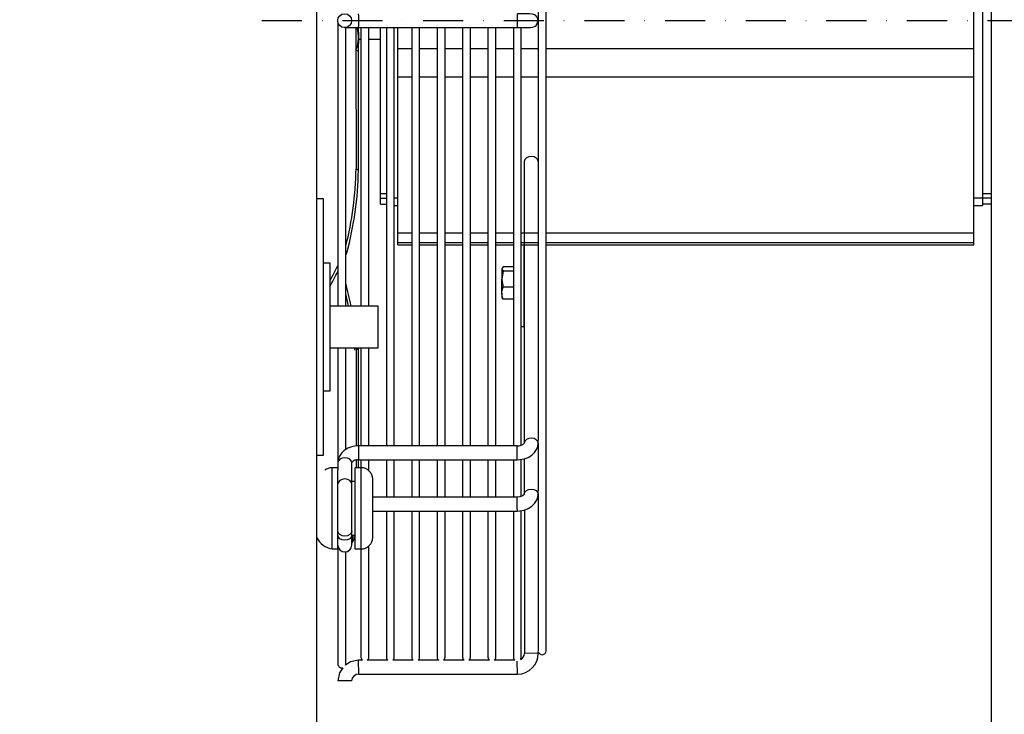
# Model space of a CAD drawing. Extents: x -7504 to 2833, y -8035 to 2280.
# Drawn here: x 1612 to 1919, y 701 to 917 of the extents above; entities that cross this region are included whole.
import ezdxf

# ---------------------------------------------------------------- set-up
doc = ezdxf.new("R2010")
doc.units = 0
doc.header["$MEASUREMENT"] = 0
doc.linetypes.add('DASHDOT2', pattern=[0.5, 0.25, -0.125, 0, -0.125])
doc.layers.get('0').update_dxf_attribs({"linetype": 'CONTINUOUS'})
doc.layers.get('DEFPOINTS').update_dxf_attribs({"linetype": 'CONTINUOUS'})
doc.layers.add('WYMIAR', color=253, linetype='CONTINUOUS')
doc.dimstyles.get("Standard").update_dxf_attribs({"dimtxt": 0.18, "dimasz": 0.18, "dimexe": 0.18, "dimexo": 0.0625, "dimgap": 0.09, "dimtad": 0, "dimtih": 1, "dimtoh": 1, "dimdec": 4, "dimzin": 0, "dimdsep": 46, "dimtxsty": 'Standard', "dimcen": 0.09, "dimadec": 0, "dimazin": 0, "dimtfac": 1, "dimtdec": 4, "dimtofl": 0, "dimtmove": 0, "dimatfit": 3, "dimfxl": 0, "dimtolj": 1, "dimtzin": 0, "dimarcsym": 0})

# ---------------------------------------------------------------- blocks, each defined once
blk = doc.blocks.new('*D162')
at = {"layer": 'DEFPOINTS', "color": 0}
for p in [(1914.51, 859.81), (1214.53, 481.39), (1914.51, 283.6)]:
    blk.add_point(p, dxfattribs=at)
at = {"layer": 'WYMIAR', "color": 0, "lineweight": -2}
for p, q in [((1914.51, 859.75), (1914.51, 283.42)), ((1214.53, 481.33), (1214.53, 283.42)), ((1234.53, 283.6), (1517.76, 283.6)), ((1894.51, 283.6), (1611.28, 283.6))]:
    blk.add_line(p, q, dxfattribs=at)
at = {"layer": 'WYMIAR', "color": 0}
for points in [[(1234.53, 286.93), (1234.53, 280.27), (1214.53, 283.6)], [(1894.51, 280.27), (1894.51, 286.93), (1914.51, 283.6)]]:
    blk.add_solid(points, dxfattribs=at)
at = {"layer": 'WYMIAR', "color": 0, "insert": (1564.52, 283.6), "char_height": 40, "attachment_point": 5}
blk.add_mtext('\\A1;700', dxfattribs=at)
blk = doc.blocks.new('*D163')
at = {"layer": 'DEFPOINTS', "color": 0}
for p in [(1982.3, 916.95), (2011.78, 916.95), (1704.53, 481.45)]:
    blk.add_point(p, dxfattribs=at)
at = {"layer": 'WYMIAR', "color": 0, "lineweight": -2}
for p, q in [((1982.36, 916.95), (2011.96, 916.95)), ((2011.78, 896.95), (2011.78, 719.29)), ((2011.78, 501.45), (2011.78, 679.11)), ((1704.59, 481.45), (2011.96, 481.45))]:
    blk.add_line(p, q, dxfattribs=at)
at = {"layer": 'WYMIAR', "color": 0}
for points in [[(2015.12, 896.95), (2008.45, 896.95), (2011.78, 916.95)], [(2008.45, 501.45), (2015.12, 501.45), (2011.78, 481.45)]]:
    blk.add_solid(points, dxfattribs=at)
at = {"layer": 'WYMIAR', "color": 0, "insert": (2011.78, 699.2), "char_height": 40, "attachment_point": 5}
blk.add_mtext('\\A1;435', dxfattribs=at)
blk = doc.blocks.new('*D164')
at = {"layer": 'DEFPOINTS', "color": 0}
for p in [(1798.2, 1201.07), (2117.94, 1201.07), (1704.53, 481.45)]:
    blk.add_point(p, dxfattribs=at)
at = {"layer": 'WYMIAR', "color": 0, "lineweight": -2}
for p, q in [((1798.26, 1201.07), (2118.12, 1201.07)), ((2117.94, 1181.07), (2117.94, 861.35)), ((2117.94, 501.45), (2117.94, 821.17)), ((1704.59, 481.45), (2118.12, 481.45))]:
    blk.add_line(p, q, dxfattribs=at)
at = {"layer": 'WYMIAR', "color": 0}
for points in [[(2121.27, 1181.07), (2114.6, 1181.07), (2117.94, 1201.07)], [(2114.6, 501.45), (2121.27, 501.45), (2117.94, 481.45)]]:
    blk.add_solid(points, dxfattribs=at)
at = {"layer": 'WYMIAR', "color": 0, "insert": (2117.94, 841.26), "char_height": 40, "attachment_point": 5}
blk.add_mtext('\\A1;720', dxfattribs=at)

msp = doc.modelspace()

# ---------------------------------------------------------------- linework, layer by layer
for p, q in [((1704.53067, 1281.45475), (1704.53067, 481.45475)), ((1704.67009, 861.56098), (1706.67009, 861.56098)), ((1706.67009, 861.56098), (1706.67009, 781.56098)), ((1706.67009, 841.56098), (1708.67009, 841.56098)), ((1708.67009, 841.56098), (1708.67009, 801.56098)), ((1708.67009, 828.12098), (1723.67009, 828.12098)), ((1723.67009, 828.12098), (1723.67009, 815.00098)), ((1723.67009, 815.00098), (1708.67009, 815.00098)), ((1708.67009, 801.56098), (1706.67009, 801.56098)), ((1706.67009, 781.56098), (1704.67009, 781.56098))]:
    msp.add_line(p, q)
at = {"linetype": 'Continuous'}
for p, q in [((1775.99338, 720.82056), (1775.99338, 1112.91958)), ((1773.55405, 1047.40173), (1773.55405, 786.33841)), ((1909.0882, 847.17297), (1909.0882, 986.56717)), ((1911.79856, 926.54386), (1911.79856, 861.75938)), ((1914.50892, 924.54505), (1914.50892, 863.11456)), ((1711.21573, 916.35233), (1711.21573, 828.12098)), ((1713.3213, 914.70178), (1717.65694, 914.70178)), ((1713.65506, 828.12098), (1713.65506, 914.69921)), ((1716.84686, 914.70178), (1716.84996, 907.83307)), ((1717.65694, 914.70178), (1767.07587, 914.70178)), ((1718.39819, 914.70178), (1718.39819, 828.12098)), ((1720.83752, 828.12098), (1720.83752, 914.70178)), ((1724.43284, 863.11456), (1724.43284, 914.70178)), ((1726.30341, 914.70178), (1726.30341, 784.60537)), ((1728.74274, 784.60537), (1728.74274, 914.70178)), ((1729.85357, 908.2473), (1729.85357, 914.70178)), ((1734.20863, 914.70178), (1734.20863, 784.60537)), ((1736.64796, 784.60537), (1736.64796, 914.70178)), ((1742.11386, 914.70178), (1742.11386, 784.60537)), ((1744.55318, 784.60537), (1744.55318, 914.70178)), ((1750.01908, 914.70178), (1750.01908, 784.60537)), ((1752.4584, 784.60537), (1752.4584, 914.70178)), ((1757.9243, 914.70178), (1757.9243, 784.60537)), ((1760.36363, 784.60537), (1760.36363, 914.70178)), ((1765.82952, 914.70178), (1765.82952, 784.60537)), ((1768.26885, 784.70914), (1768.26885, 914.70026)), ((1717.68526, 911.13313), (1718.39819, 911.13313)), ((1720.83752, 911.13313), (1724.43284, 911.13313)), ((1716.84996, 907.83307), (1717.59206, 907.39276)), ((1716.84996, 907.83307), (1716.86664, 870.77054)), ((1717.60875, 870.33022), (1717.59206, 907.39276)), ((1729.85357, 899.36589), (1729.85357, 908.2473)), ((1729.85357, 908.2473), (1734.20863, 908.2473)), ((1736.64796, 908.2473), (1742.11386, 908.2473)), ((1744.55318, 908.2473), (1750.01908, 908.2473)), ((1752.4584, 908.2473), (1757.9243, 908.2473)), ((1760.36363, 908.2473), (1765.82952, 908.2473)), ((1768.26885, 908.2473), (1773.55405, 908.2473)), ((1775.99338, 908.2473), (1909.0882, 908.2473)), ((1729.85357, 850.81417), (1729.85357, 899.36589)), ((1729.85357, 899.36589), (1734.20863, 899.36589)), ((1736.64796, 899.36589), (1742.11386, 899.36589)), ((1744.55318, 899.36589), (1750.01908, 899.36589)), ((1752.4584, 899.36589), (1757.9243, 899.36589)), ((1760.36363, 899.36589), (1765.82952, 899.36589)), ((1768.26885, 899.36589), (1773.55405, 899.36589)), ((1775.99338, 899.36589), (1909.0882, 899.36589)), ((1716.86664, 870.77054), (1717.60875, 870.33022)), ((1769.21748, 873.01801), (1769.21748, 785.41616)), ((1724.43284, 861.65321), (1724.43284, 863.11456)), ((1724.43284, 863.11456), (1726.30341, 863.11456)), ((1724.43284, 859.80904), (1724.43284, 861.65321)), ((1724.43284, 861.65321), (1726.30341, 861.65321)), ((1728.74274, 861.75938), (1729.85357, 861.75938)), ((1909.0882, 861.75938), (1911.79856, 861.75938)), ((1911.79856, 863.11456), (1914.50892, 863.11456)), ((1911.79856, 861.75938), (1911.79856, 859.34582)), ((1914.50892, 861.65321), (1911.79856, 861.65321)), ((1914.50892, 863.11456), (1914.50892, 861.65321)), ((1914.50892, 861.65321), (1914.50892, 859.80904)), ((1724.43284, 859.80904), (1726.30341, 859.80904)), ((1728.74274, 859.34582), (1729.85357, 859.34582)), ((1909.0882, 859.34582), (1911.79856, 859.34582)), ((1914.50892, 859.80904), (1911.79856, 859.80904)), ((1729.85357, 847.81509), (1729.85357, 850.81417)), ((1729.85357, 850.81417), (1734.20863, 850.81417)), ((1736.64796, 850.81417), (1742.11386, 850.81417)), ((1744.55318, 850.81417), (1750.01908, 850.81417)), ((1752.4584, 850.81417), (1757.9243, 850.81417)), ((1760.36363, 850.81417), (1765.82952, 850.81417)), ((1768.26885, 850.81417), (1769.21748, 850.81417)), ((1769.10522, 850.81417), (1773.55405, 850.81417)), ((1775.99338, 850.81417), (1909.0882, 850.81417)), ((1729.85357, 847.81509), (1734.20863, 847.81509)), ((1729.85357, 847.17297), (1729.85357, 847.81509)), ((1729.85357, 847.17297), (1734.20863, 847.17297)), ((1736.64796, 847.81509), (1742.11386, 847.81509)), ((1736.64796, 847.17297), (1742.11386, 847.17297)), ((1744.55318, 847.81509), (1750.01908, 847.81509)), ((1744.55318, 847.17297), (1750.01908, 847.17297)), ((1752.4584, 847.81509), (1757.9243, 847.81509)), ((1752.4584, 847.17297), (1757.9243, 847.17297)), ((1760.36363, 847.81509), (1765.82952, 847.81509)), ((1760.36363, 847.17297), (1765.82952, 847.17297)), ((1768.26885, 847.81509), (1769.21748, 847.81509)), ((1768.26885, 847.17297), (1769.21748, 847.17297)), ((1768.93778, 847.81509), (1773.55405, 847.81509)), ((1769.15382, 821.72366), (1769.15382, 847.17297)), ((1769.17767, 847.17297), (1773.55405, 847.17297)), ((1775.99338, 847.81509), (1909.0882, 847.81509)), ((1775.99338, 847.17297), (1909.0882, 847.17297)), ((1713.65506, 844.78754), (1713.97846, 844.59565)), ((1713.65506, 843.9233), (1713.97846, 844.59565)), ((1762.60069, 840.31383), (1762.19722, 839.63881)), ((1762.19722, 839.79274), (1762.19722, 839.63881)), ((1762.19722, 839.63881), (1762.19722, 836.44462)), ((1765.82952, 840.31383), (1762.60069, 840.31383)), ((1762.60069, 838.9638), (1762.19722, 836.44462)), ((1765.82952, 838.9638), (1762.60069, 838.9638)), ((1769.21748, 837.96286), (1769.15382, 837.87194)), ((1762.19722, 832.08127), (1762.19722, 836.44462)), ((1765.82952, 833.92544), (1762.60069, 833.92544)), ((1762.19722, 832.08127), (1762.19722, 830.7582)), ((1762.60069, 830.23711), (1762.38441, 830.59895)), ((1769.15382, 832.67899), (1769.21748, 832.58807)), ((1765.82952, 830.23711), (1762.60069, 830.23711)), ((1768.26885, 821.72366), (1769.15382, 821.72366)), ((1711.21573, 815.16098), (1711.21573, 779.27974)), ((1713.65506, 783.33406), (1713.65506, 815.16098)), ((1718.39819, 815.16098), (1718.39819, 784.60537)), ((1720.83752, 814.13302), (1720.83752, 815.16098)), ((1711.21573, 815.00098), (1711.21573, 814.32032)), ((1713.65506, 814.32032), (1713.65506, 815.00098)), ((1716.85516, 815.00098), (1716.8614, 784.55451)), ((1717.60368, 784.59983), (1717.59761, 815.00098)), ((1718.39819, 815.00098), (1718.39819, 814.32032)), ((1720.83752, 784.60537), (1720.83752, 815.00098)), ((1717.7206, 780.90387), (1717.7206, 784.60537)), ((1767.04919, 784.60537), (1717.7206, 784.60537)), ((1767.04919, 780.90387), (1767.04919, 784.60537)), ((1773.5532, 785.37189), (1773.55405, 785.41616)), ((1773.55405, 785.41616), (1773.55405, 786.33841)), ((1773.55405, 785.41616), (1773.55405, 770.59329)), ((1711.21573, 779.37066), (1711.21573, 777.15926)), ((1715.55231, 772.748), (1715.55231, 779.37066)), ((1716.86337, 780.17284), (1716.86444, 777.7943)), ((1717.60674, 777.7943), (1717.60563, 780.26683)), ((1717.7206, 780.26879), (1717.7206, 780.90387)), ((1717.7206, 780.26879), (1767.04919, 780.26879)), ((1718.39819, 780.26879), (1718.39819, 777.7943)), ((1720.83752, 776.88745), (1720.83752, 780.26879)), ((1726.30341, 780.26879), (1726.30341, 768.63464)), ((1728.74274, 768.63464), (1728.74274, 780.26879)), ((1734.20863, 780.26879), (1734.20863, 768.63464)), ((1736.64796, 768.63464), (1736.64796, 780.26879)), ((1742.11386, 780.26879), (1742.11386, 768.63464)), ((1744.55318, 768.63464), (1744.55318, 780.26879)), ((1750.01908, 780.26879), (1750.01908, 768.63464)), ((1752.4584, 768.63464), (1752.4584, 780.26879)), ((1757.9243, 780.26879), (1757.9243, 768.63464)), ((1760.36363, 768.63464), (1760.36363, 780.26879)), ((1765.82952, 780.26879), (1765.82952, 768.63464)), ((1767.04919, 780.26879), (1767.04919, 780.90387)), ((1768.26885, 768.82575), (1768.26885, 780.3333)), ((1769.21748, 780.55853), (1769.21748, 769.61949)), ((1709.40882, 774.08968), (1709.40882, 777.7943)), ((1711.21573, 777.7943), (1709.40882, 777.7943)), ((1711.21573, 774.08968), (1711.21573, 777.15926)), ((1716.63645, 774.08968), (1716.63645, 777.7943)), ((1718.44336, 777.7943), (1716.63645, 777.7943)), ((1718.44336, 774.08968), (1718.44336, 777.7943)), ((1709.40882, 752.49759), (1709.40882, 774.08968)), ((1711.21573, 752.49759), (1711.21573, 774.08968)), ((1716.63645, 773.50289), (1715.55231, 773.50289)), ((1715.55231, 758.05472), (1715.55231, 772.748)), ((1716.63645, 752.49759), (1716.63645, 774.08968)), ((1718.44336, 752.49759), (1718.44336, 774.08968)), ((1722.05718, 771.53433), (1722.05718, 774.18048)), ((1722.05718, 756.1114), (1722.05718, 771.53433)), ((1773.5532, 769.65954), (1773.55405, 769.6177)), ((1773.55405, 769.6177), (1773.55405, 770.59329)), ((1773.55405, 769.6177), (1773.55405, 720.82084)), ((1767.04919, 768.6346), (1722.05718, 768.63464)), ((1767.04919, 764.93313), (1767.04919, 768.6346)), ((1722.05718, 764.29806), (1767.04919, 764.29806)), ((1726.30341, 764.29806), (1726.30341, 718.84805)), ((1728.74274, 718.84805), (1728.74274, 764.29806)), ((1734.20863, 764.29806), (1734.20863, 718.84805)), ((1736.64796, 718.84805), (1736.64796, 764.29806)), ((1742.11386, 764.29806), (1742.11386, 718.84805)), ((1744.55318, 718.84805), (1744.55318, 764.29806)), ((1750.01908, 764.29806), (1750.01908, 718.84805)), ((1752.4584, 718.84805), (1752.4584, 764.29806)), ((1757.9243, 764.29806), (1757.9243, 718.84805)), ((1760.36363, 718.84805), (1760.36363, 764.29806)), ((1765.82952, 764.29806), (1765.82952, 718.84805)), ((1767.04919, 764.93313), (1767.04919, 764.29806)), ((1768.26885, 718.84805), (1768.26885, 764.30493)), ((1769.24463, 764.60905), (1769.24463, 720.00745)), ((1715.55231, 756.77727), (1715.55231, 758.05472)), ((1715.55231, 756.78899), (1716.63645, 756.78899)), ((1715.55231, 753.73419), (1715.55231, 756.77727)), ((1709.40882, 752.49759), (1711.21573, 752.49759)), ((1711.21573, 752.49759), (1711.21573, 716.7569)), ((1713.65506, 716.7569), (1713.65506, 751.58291)), ((1716.63645, 752.49759), (1718.44336, 752.49759)), ((1718.39819, 752.49759), (1718.39819, 718.84805)), ((1720.83752, 718.84805), (1720.83752, 753.40443)), ((1773.58027, 720.09779), (1773.58027, 720.56904)), ((1717.70211, 713.54823), (1717.61177, 717.88386)), ((1718.87092, 717.88386), (1717.61177, 717.88386)), ((1726.77614, 717.88386), (1720.36479, 717.88386)), ((1734.68136, 717.88386), (1728.27001, 717.88386)), ((1742.58658, 717.88386), (1736.17523, 717.88386)), ((1750.49181, 717.88386), (1744.08045, 717.88386)), ((1758.39703, 717.88386), (1751.98568, 717.88386)), ((1766.30225, 717.88386), (1759.8909, 717.88386)), ((1767.12104, 713.54822), (1767.03597, 717.63105)), ((1773.58027, 720.09779), (1769.24463, 720.00745)), ((1715.48959, 711.46981), (1711.15301, 711.46981)), ((1717.70211, 713.54823), (1767.12104, 713.54822))]:
    msp.add_line(p, q, dxfattribs=at)
at = {"linetype": 'DASHDOT2', "ltscale": 50}
msp.add_line((1687.52593, 916.95169), (1982.29784, 916.95169), dxfattribs=at)
at = {"linetype": 'Continuous', "flags": 128}
for points in [[(1717.65694, 914.70178), (1717.67423, 914.86683), (1717.68888, 915.33685), (1717.69867, 916.0403), (1717.70211, 916.87007), (1717.69867, 917.69984), (1717.68888, 918.40328), (1717.67423, 918.87331), (1717.65728, 919.0383)], [(1767.07587, 914.70178), (1767.09316, 914.86683), (1767.10781, 915.33685), (1767.11761, 916.0403), (1767.12104, 916.87007), (1767.11761, 917.69984), (1767.10781, 918.40328), (1767.09316, 918.87331), (1767.07587, 919.03836), (1767.07585, 919.03836)], [(1767.07587, 914.70178), (1768.9222, 914.70231), (1770.26973, 914.71029), (1771.19681, 914.74475), (1771.85401, 914.83663), (1772.39778, 915.03509), (1772.65699, 915.19706), (1772.90015, 915.41178), (1773.11461, 915.68547), (1773.28319, 916.00343), (1773.4545, 916.70261), (1773.39134, 917.41932), (1773.13867, 918.01617), (1772.80108, 918.43833), (1772.71318, 918.51867), (1772.61827, 918.59125), (1772.51428, 918.65677), (1772.4006, 918.71554), (1771.81112, 918.89018), (1770.8525, 918.98636), (1769.29557, 919.02848), (1768.25773, 919.03624), (1767.07587, 919.03836)], [(1773.55405, 873.01801), (1773.41152, 873.57986), (1772.96144, 874.10044), (1772.27148, 874.45623), (1771.44667, 874.59306), (1770.6126, 874.49011), (1769.89623, 874.16304), (1769.40663, 873.66165), (1769.21833, 873.06227), (1769.21748, 873.01801)], [(1711.21573, 840.84275), (1709.67398, 837.68512), (1708.67009, 835.99211)], [(1762.19722, 839.63881), (1762.19942, 839.59083), (1762.60069, 838.9638)], [(1762.19722, 836.44462), (1762.19942, 836.26555), (1762.60069, 833.92544)], [(1762.19722, 832.08127), (1762.22922, 832.58315), (1762.60069, 833.92544)], [(1762.60069, 830.23711), (1762.42962, 830.70312), (1762.19722, 832.08127)], [(1717.7206, 784.60537), (1716.93677, 784.56822), (1715.58465, 784.32221), (1714.3092, 783.84437), (1713.17055, 783.13707), (1712.32982, 782.32881), (1711.71386, 781.40437), (1711.33915, 780.39973), (1711.21573, 779.37066)], [(1767.04919, 780.26879), (1767.82722, 780.30462), (1769.17848, 780.54425), (1770.45468, 781.01143), (1771.5974, 781.70678), (1772.43962, 782.50196), (1773.0557, 783.4116), (1773.43042, 784.40086), (1773.55405, 785.41616)], [(1769.21836, 785.46123), (1769.21833, 785.46042), (1769.21748, 785.41616)], [(1773.55405, 785.41616), (1773.41152, 785.97801), (1772.96144, 786.49859), (1772.27148, 786.85438), (1771.44667, 786.99121), (1770.6126, 786.88825), (1769.89623, 786.56119), (1769.40663, 786.0598), (1769.21836, 785.46123)], [(1715.55231, 779.37066), (1715.38726, 779.95739), (1714.91723, 780.4548), (1714.21379, 780.78716), (1713.38402, 780.90387), (1712.55425, 780.78716), (1711.85081, 780.4548), (1711.38078, 779.95739), (1711.21573, 779.37066)], [(1715.55231, 772.748), (1715.38726, 773.33474), (1714.91723, 773.83215), (1714.21379, 774.16451), (1713.38402, 774.28122), (1712.55425, 774.16451), (1711.85081, 773.83215), (1711.38078, 773.33474), (1711.21573, 772.748), (1711.21573, 772.748)], [(1769.21748, 769.6177), (1769.21498, 769.59222), (1769.15499, 769.45753), (1768.94063, 769.22161), (1768.48164, 768.93376), (1767.83577, 768.71829), (1767.04919, 768.63464)], [(1767.04919, 764.29806), (1767.83865, 764.33651), (1769.19117, 764.58858), (1770.46547, 765.07639), (1771.59974, 765.79454), (1772.4393, 766.61523), (1773.05538, 767.55381), (1773.43044, 768.57335), (1773.55405, 769.6177)], [(1769.21748, 769.61949), (1769.36001, 770.14884), (1769.81009, 770.64096), (1770.50005, 770.9773), (1771.32486, 771.10665), (1772.15893, 771.00932), (1772.8753, 770.70013), (1773.3649, 770.22615), (1773.5532, 769.65954)], [(1715.55231, 758.05472), (1715.38726, 757.46799), (1714.91723, 756.97058), (1714.21379, 756.63822), (1713.38402, 756.52151), (1712.55425, 756.63822), (1711.85081, 756.97058), (1711.38078, 757.46799), (1711.21573, 758.05472), (1711.21573, 758.05472)], [(1715.55231, 756.77727), (1715.38726, 756.19054), (1714.91723, 755.69313), (1714.21379, 755.36077), (1713.38402, 755.24406), (1712.55425, 755.36077), (1711.85081, 755.69313), (1711.38078, 756.19054), (1711.21573, 756.77727)], [(1715.9956, 756.78899), (1715.63622, 755.39002), (1715.55231, 755.23638)], [(1715.55231, 754.35351), (1716.17844, 755.36652), (1716.63645, 756.62811)], [(1717.61177, 717.88386), (1715.15732, 717.38456), (1713.5699, 716.32586)], [(1712.74499, 715.50955), (1711.66935, 713.92072), (1711.15301, 711.46981)]]:
    msp.add_lwpolyline(points, dxfattribs=at)
at = {"linetype": 'Continuous'}
msp.add_circle((1713.3213, 916.87007), 2.16829, dxfattribs=at)
for centre, radius, start, end in [((1707.94348, 911.70108), 9.71014, 336.5250967, 17.835955), ((1657.82196, 911.15657), 59.88849, 356.3967518, 3.3937081), ((1613.38353, 872.33125), 103.49488, 345.6627448, 359.1359417), ((1614.26518, 871.78519), 103.35381, 344.7475512, 359.1933904), ((1656.98682, 864.82395), 60.12749, 329.2673893, 334.4087989), ((1605.11533, 805.51477), 112.52155, 11.5899217, 15.2879838), ((1594.23904, 803.33063), 122.78685, 11.6479373, 13.456408), ((1594.23904, 803.33063), 122.78685, 5.1349657, 5.4539441), ((1605.11533, 805.51477), 112.52155, 4.4883583, 4.8361026), ((1767.3297, 787.13115), 2.54131, 263.6626793, 317.8580947), ((1717.4481, 777.86023), 2.42393, 83.5451969, 141.4548031), ((1709.40882, 774.18048), 3.61382, 90, 128.9761735), ((1718.44336, 774.18048), 3.61382, 0, 90), ((1710.62233, 759.04106), 6.65505, 206.8974813, 259.4937119), ((1718.44336, 756.1114), 3.61382, 270, 0), ((1713.38402, 753.73419), 2.16829, 180, 0), ((1774.77372, 720.82056), 1.21966, 191.900706, 0), ((1719.61785, 718.84805), 1.21966, 180, 232.23597), ((1719.61785, 718.84805), 1.21966, 307.76403, 0), ((1727.52308, 718.84805), 1.21966, 180, 232.23597), ((1727.52308, 718.84805), 1.21966, 307.76403, 0), ((1735.4283, 718.84805), 1.21966, 180, 232.23597), ((1735.4283, 718.84805), 1.21966, 307.76403, 0), ((1743.33352, 718.84805), 1.21966, 180, 232.23597), ((1743.33352, 718.84805), 1.21966, 307.76403, 0), ((1751.23874, 718.84805), 1.21966, 180, 232.23597), ((1751.23874, 718.84805), 1.21966, 307.76403, 0), ((1759.14396, 718.84805), 1.21966, 180, 232.23597), ((1759.14396, 718.84805), 1.21966, 307.76403, 0), ((1767.04919, 718.84805), 1.21966, 180, 232.23597), ((1767.07587, 720.05262), 6.50455, 270.3979097, 0.3979097), ((1767.04919, 718.84805), 1.21966, 321.791438, 0), ((1767.21796, 719.99027), 2.02674, 292.9857175, 0.4857175), ((1712.43539, 716.7569), 1.21966, 180, 281.3053378), ((1712.43539, 716.7569), 1.21966, 339.163237, 0), ((1717.65694, 711.37946), 2.16923, 88.8067695, 177.613021)]:
    msp.add_arc(centre, radius, start, end, dxfattribs=at)

# ---------------------------------------------------------------- dimensions: what is measured, and where the dimension line sits
at = {"layer": 'WYMIAR', "color": 8}
for base, p2, text, picture, middle in [((2117.93548, 1201.06779), (1798.2008, 1201.06779), '720', '*D164', (2117.93548, 841.26127)), ((2011.78299, 916.95169), (1982.29784, 916.95169), '435', '*D163', (2011.78299, 699.20322))]:
    dim = msp.add_linear_dim(base=base, p1=(1704.53067, 481.45475), p2=p2, angle=90, text=text, dimstyle='Standard', override={"dimtxt": 40, "dimasz": 20}, dxfattribs=at)
    dim.commit()
    dim.dimension.update_dxf_attribs({"geometry": picture, "text_midpoint": middle})
dim = msp.add_linear_dim(base=(1914.50892, 283.60147), p1=(1214.53067, 481.39225), p2=(1914.50892, 859.80904), text='700', dimstyle='Standard', override={"dimtxt": 40, "dimasz": 20}, dxfattribs=at)
dim.commit()
dim.dimension.update_dxf_attribs({"geometry": '*D162', "text_midpoint": (1564.5198, 283.60147)})

doc.saveas('drawing.dxf')
